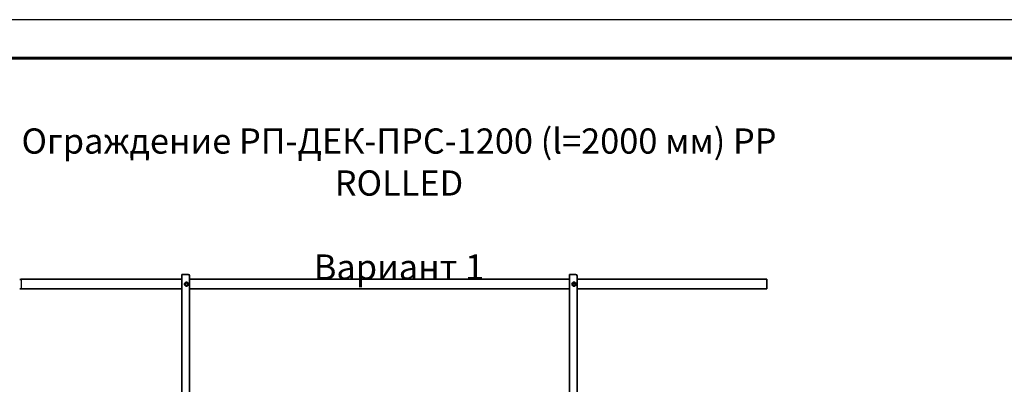
# Model space of a CAD drawing. Units: millimetres. Extents: x 41571 to 49887, y 24029 to 29910.
# Drawn here: x 42955 to 45496, y 28969 to 29910 of the extents above; entities that cross this region are included whole.
import ezdxf

# ---------------------------------------------------------------- set-up
doc = ezdxf.new("R2010")
doc.units = ezdxf.units.MM
doc.layers.add('Visible', color=7, linetype='Continuous', lineweight=35, true_color=0x22346e)
doc.layers.add('Visible Narrow', color=7, linetype='Continuous', lineweight=25, true_color=0x22346e)
doc.layers.add('СПДС_20', color=7, linetype='Continuous')
doc.styles.add('spds0.8', font='SPDS.shx', dxfattribs={"width": 0.8, "oblique": 10})

msp = doc.modelspace()

# ---------------------------------------------------------------- linework, layer by layer
at = {"layer": 'Visible', "extrusion": (-1, -2e-16, 2.967e-13)}
for p, q in [((43377.3, 29252.7), (43373.3, 29252.7)), ((43373.3, 29252.7), (43373.3, 28165.6)), ((43389.3, 29252.7), (43377.3, 29252.7)), ((43393.3, 28643.8), (43393.3, 29248.7)), ((44377.3, 29252.7), (44373.3, 29252.7)), ((44373.3, 29252.7), (44373.3, 28165.6)), ((44389.3, 29252.7), (44377.3, 29252.7)), ((44393.3, 28056.7), (44393.3, 29248.7)), ((42958.5, 29240.2), (43373.3, 29240.2)), ((43383.3, 29231.1), (43381.3, 29229.9)), ((43381.3, 29229.9), (43381.3, 29227.6)), ((43381.3, 29227.6), (43381.3, 29225.3)), ((43381.3, 29225.3), (43383.3, 29224.1)), ((43385.3, 29232.2), (43383.3, 29231.1)), ((43383.3, 29224.1), (43385.3, 29223)), ((43387.3, 29231.1), (43385.3, 29232.2)), ((43385.3, 29223), (43387.3, 29224.1)), ((43389.3, 29229.9), (43387.3, 29231.1)), ((43387.3, 29224.1), (43389.3, 29225.3)), ((43389.3, 29227.6), (43389.3, 29229.9)), ((43389.3, 29225.3), (43389.3, 29227.6)), ((43393.3, 29240.2), (44373.3, 29240.2)), ((44383.3, 29231.1), (44381.3, 29229.9)), ((44381.3, 29229.9), (44381.3, 29227.6)), ((44381.3, 29227.6), (44381.3, 29225.3)), ((44381.3, 29225.3), (44383.3, 29224.1)), ((44385.3, 29232.2), (44383.3, 29231.1)), ((44383.3, 29224.1), (44385.3, 29223)), ((44387.3, 29231.1), (44385.3, 29232.2)), ((44385.3, 29223), (44387.3, 29224.1)), ((44389.3, 29229.9), (44387.3, 29231.1)), ((44387.3, 29224.1), (44389.3, 29225.3)), ((44389.3, 29227.6), (44389.3, 29229.9)), ((44389.3, 29225.3), (44389.3, 29227.6)), ((44393.3, 29240.2), (44883.3, 29240.2)), ((44883.3, 29240.2), (44883.3, 29215.2)), ((42958.5, 29215.2), (43373.3, 29215.2)), ((43393.3, 29215.2), (44373.3, 29215.2)), ((44393.3, 29215.2), (44883.3, 29215.2))]:
    msp.add_line(p, q, dxfattribs=at)
at = {"layer": 'Visible'}
for centre, radius in [((43385.3, 29227.6), 5.25), ((43385.3, 29227.6), 3.44), ((43385.3, 29227.6), 3.22), ((44385.3, 29227.6), 5.25), ((44385.3, 29227.6), 3.44), ((44385.3, 29227.6), 3.22)]:
    msp.add_circle(centre, radius, dxfattribs=at)
for centre, start, end in [((43389.3, 29248.7), 0, 90), ((44389.3, 29248.7), 0, 90), ((43385.3, 29227.6), 120, 180), ((43385.3, 29227.6), 180, 240), ((43385.3, 29227.6), 60, 120), ((43385.3, 29227.6), 240, 300), ((43385.3, 29227.6), 0, 60), ((43385.3, 29227.6), 300, 0), ((44385.3, 29227.6), 120, 180), ((44385.3, 29227.6), 180, 240), ((44385.3, 29227.6), 60, 120), ((44385.3, 29227.6), 240, 300), ((44385.3, 29227.6), 0, 60), ((44385.3, 29227.6), 300, 0)]:
    msp.add_arc(centre, 4, start, end, dxfattribs=at)
at = {"layer": 'Visible', "extrusion": (0, -2e-16, -1)}
for centre, start, end in [((-42958.5, 29230.2), 67.6684, 90), ((-42958.5, 29225.2), 270, 292.3316)]:
    msp.add_arc(centre, 10, start, end, dxfattribs=at)
at = {"layer": 'Visible Narrow', "extrusion": (-1, -2e-16, 2.966e-13)}
msp.add_line((42958.5, 29240.2), (42958.5, 29215.2), dxfattribs=at)
at = {"layer": 'СПДС_20', "linetype": 'Continuous', "lineweight": 25, "ltscale": 10}
msp.add_lwpolyline([(41570.7, 24029.3), (49886.7, 24029.3), (49886.7, 29909.9), (41570.7, 29909.9), (41570.7, 24029.3)], dxfattribs=at)
at = {"layer": 'СПДС_20', "linetype": 'Continuous', "lineweight": 60, "ltscale": 10}
msp.add_lwpolyline([(41966.7, 24128.3), (49787.7, 24128.3), (49787.7, 29810.9), (41966.7, 29810.9), (41966.7, 24128.3)], dxfattribs=at)

# ---------------------------------------------------------------- texts
at = {"insert": (42855.5, 29629.4, 975), "char_height": 65, "width": 2156.258, "attachment_point": 1, "style": 'spds0.8'}
msp.add_mtext('\\pxqc;Ограждение РП-ДЕК-ПРС-1200 (l=2000 мм) PP ROLLED\\P\\PВариант 1\\P ', dxfattribs=at)

doc.saveas('drawing.dxf')
